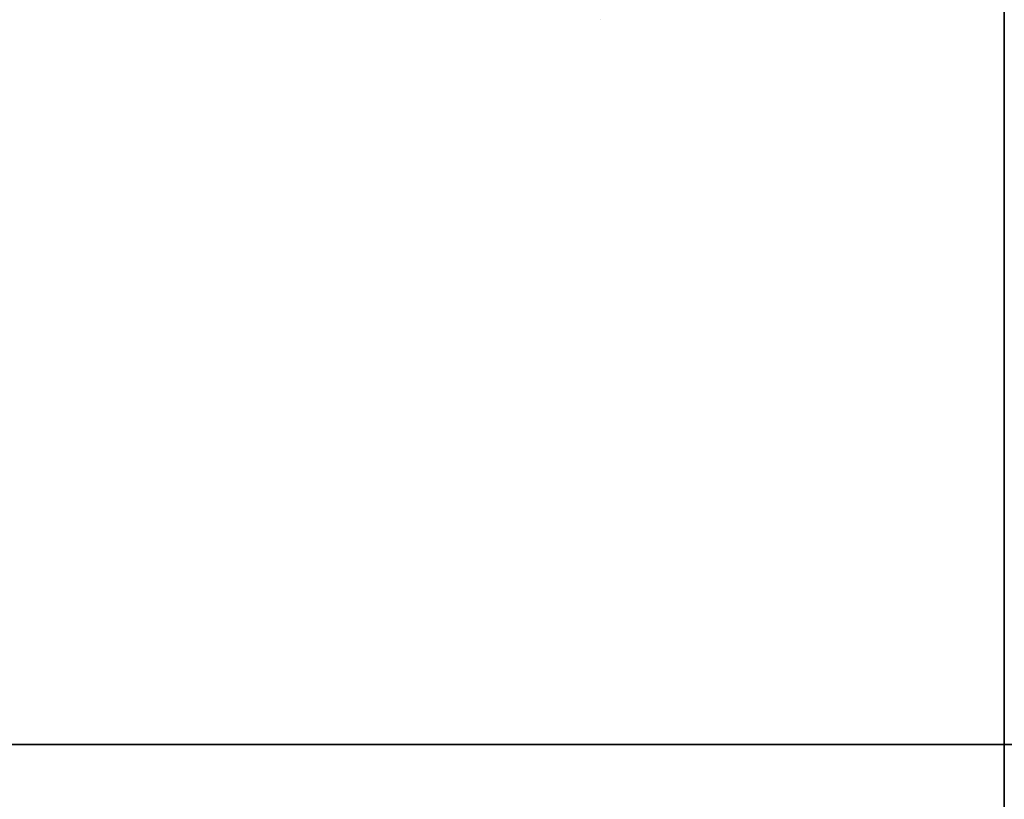
# Model space of a CAD drawing. Units: millimetres. Extents: x 0 to 928, y 298 to 1486.
# Drawn here: x 310 to 420, y 886 to 973 of the extents above; entities that cross this region are included whole.
import ezdxf

# ---------------------------------------------------------------- set-up
doc = ezdxf.new("R2010")
doc.units = ezdxf.units.MM
doc.layers.add('Default', color=7, linetype='Continuous')
doc.layers.add('HZ-406-0', color=7, linetype='Continuous')

# ---------------------------------------------------------------- blocks, each defined once
blk = doc.blocks.new('SE8')
at = {"layer": 'HZ-406-0', "color": 7, "linetype": 'Continuous'}
blk.add_line((374.8, 973.23), (374.8, 973.23), dxfattribs=at)
blk = doc.blocks.new('RÁMEČEK_VÝKRESU_A3')
at = {"layer": 'Default', "color": 7, "linetype": 'Continuous'}
for p, q in [((420, 297), (0, 297)), ((0, 297), (0, 0)), ((420, 0), (420, 297)), ((0, 0), (420, 0))]:
    blk.add_line(p, q, dxfattribs=at)

msp = doc.modelspace()

# ---------------------------------------------------------------- block references
at = {"layer": 'Default', "color": 7}
for p in [(-0.0008, 891.9993), (419.9992, 891.9993), (-0.0008, 594.9993), (419.9992, 594.9993)]:
    msp.add_blockref('RÁMEČEK_VÝKRESU_A3', p, dxfattribs=at)
at = {"layer": 'Default'}
msp.add_blockref('SE8', (0, 0), dxfattribs=at)

doc.saveas('drawing.dxf')
